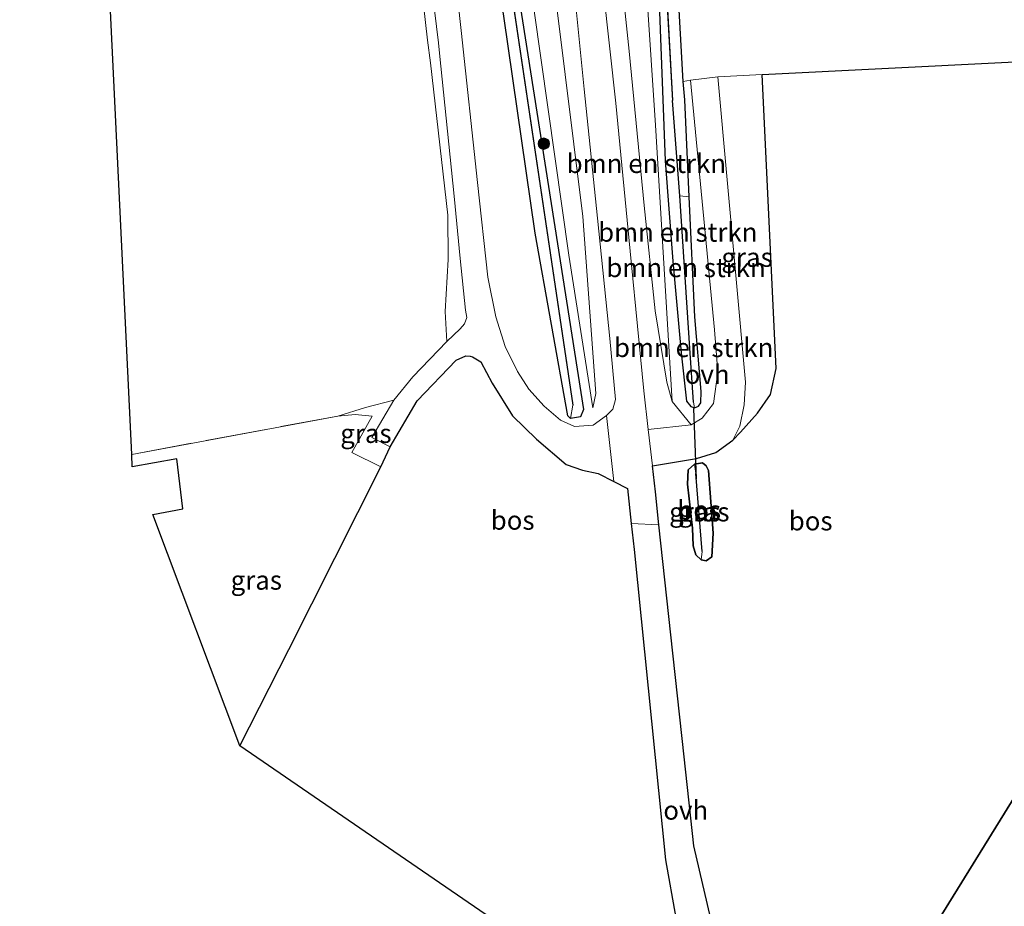
# Model space of a CAD drawing. Units: metres. Extents: x 181950 to 186460, y 356250 to 362500.
# Drawn here: x 182148 to 182278, y 362090 to 362207 of the extents above; entities that cross this region are included whole.
import ezdxf
from ezdxf.enums import TextEntityAlignment as Align

# ---------------------------------------------------------------- set-up
doc = ezdxf.new("R2010")
doc.units = ezdxf.units.M
doc.linetypes.add('IE-TERREINAFSCHEIDING', pattern=[10, 8, -2])
doc.layers.get('0').update_dxf_attribs({"lineweight": 25})
for name, color, linetype, lineweight in [('B-ME-GR-BOMENSTRUIKEN-GV-B6', 93, 'Continuous', 18), ('B-ME-GR-BOOM-S-B1', 93, 'Continuous', 18), ('B-ME-GW-KRUINLIJN-L-B1', 93, 'Continuous', 18), ('B-ME-GW-TEENLIJN-L-B1', 93, 'Continuous', 18), ('B-ME-IE-GRASLAND-GV-B6', 93, 'Continuous', 18), ('B-ME-IE-GRONDWERKLIJN-GROND_INGERICHT-GV-B6', 253, 'Continuous', 18), ('B-ME-IE-HULPGEOMETRIE-L-B1', 53, 'Continuous', 18), ('B-ME-IE-TERREINAFSCHEIDING-DOORGANG-L-B1', 8, 'IE-TERREINAFSCHEIDING-KUNSTMATIG-OPEN', 18), ('B-ME-IE-TERREINAFSCHEIDING-RASTERHEKWERK-L-B1', 8, 'IE-TERREINAFSCHEIDING', 18), ('B-ME-VH-VERH_SOORT-BITUMEN-GV-B6', 8, 'IE-TERREINAFSCHEIDING-NATUURLIJK-HOUTWAL', 18), ('B-ME-VH-VERH_SOORT-ONVERHARD-GV-B6', 8, 'Continuous', 18)]:
    doc.layers.add(name, color=color, linetype=linetype, lineweight=lineweight)
for name, color, linetype in [('B-ME-GR-BOS-GV-B6', 10, 'Continuous'), ('B-ME-GW-INSTEEKWATERGANG-L-B1', 10, 'Continuous'), ('B-ME-GW-WATERGANG-GREPPEL-L-B1', 10, 'Continuous'), ('B-ME-KG-KADASTRAAL-OPNAMEDTMGRENS-L-B1', 10, 'Continuous'), ('B-ME-KW-DUIKER-L-B1', 10, 'Continuous')]:
    doc.layers.add(name, color=color, linetype=linetype)
doc.styles.add('NLCS-ISO', font='NLCS-ISO.TTF')
doc.linetypes.add('IE-TERREINAFSCHEIDING-KUNSTMATIG-OPEN', pattern='A,7,-1.5,[67,NLCS.SHX,S=0.75,R=0,X=0,Y=0],-1.5', length=10)
doc.linetypes.add('IE-TERREINAFSCHEIDING-NATUURLIJK-HOUTWAL', pattern='A,7,-1.5,[67,NLCS.SHX,S=0.75,R=45,X=0,Y=0],-1.5,7,-1.5,[70,NLCS.SHX,S=0.75,R=0,X=0,Y=0],-1.5', length=20)

# ---------------------------------------------------------------- blocks, each defined once
blk = doc.blocks.new('boom')
h = blk.add_hatch(color=256)
edge = h.paths.add_edge_path()
edge.add_arc((0, 0), 0.75, 0, 360)
blk.add_circle((0, 0), 0.75)

msp = doc.modelspace()

# ---------------------------------------------------------------- linework, layer by layer
at = {"layer": 'B-ME-GR-BOMENSTRUIKEN-GV-B6'}
for points in [[(182227.49, 362209.487, 33.191), (182230.536, 362210.252, 31.403), (182231.648, 362193.038, 31.362), (182233.876, 362156.586, 31.619), (182233.156, 362159.168, 31.779), (182231.597, 362168.553, 32.146), (182230.154, 362182.429, 32.533), (182228.175, 362202.81, 33.057), (182227.49, 362209.487, 33.191)], [(182232.109, 362210.304, 31.408), (182232.951, 362188.354, 31.267), (182233.955, 362175.09, 31.287), (182235.027, 362163.035, 31.292), (182235.743, 362156.635, 31.233), (182236.323, 362155.943, 31.282), (182236.819, 362155.766, 31.294), (182237.324, 362155.97, 31.347), (182237.642, 362156.439, 31.406), (182237.677, 362157.9, 31.448), (182236.846, 362167.758, 31.36), (182236.095, 362183.605, 31.417), (182235.519, 362196.365, 31.637), (182235.307, 362198.795, 31.622), (182236.289, 362198.954, 31.563), (182239.443, 362166.062, 31.317), (182239.876, 362160.468, 31.511), (182239.296, 362156.33, 31.47), (182237.828, 362154.407, 31.476), (182236.345, 362153.503, 31.536), (182233.876, 362156.586, 31.619), (182231.648, 362193.038, 31.362), (182230.536, 362210.252, 31.403), (182232.109, 362210.304, 31.408)], [(182232.109, 362210.304, 31.408), (182233.114, 362210.294, 30.852), (182233.917, 362196.31, 30.852), (182234.864, 362183.701, 30.981), (182236.182, 362163.647, 30.992), (182236.682, 362156.526, 31.053), (182236.819, 362155.766, 31.294), (182236.323, 362155.943, 31.282), (182235.743, 362156.635, 31.233), (182235.027, 362163.035, 31.292), (182233.955, 362175.09, 31.287), (182232.951, 362188.354, 31.267), (182232.109, 362210.304, 31.408)], [(182236.819, 362155.766, 31.294), (182236.682, 362156.526, 31.053), (182236.182, 362163.647, 30.992), (182234.864, 362183.701, 30.981), (182236.095, 362183.605, 31.417), (182236.846, 362167.758, 31.36), (182237.677, 362157.9, 31.448), (182237.642, 362156.439, 31.406), (182237.324, 362155.97, 31.347), (182236.819, 362155.766, 31.294)]]:
    msp.add_polyline3d(points, dxfattribs=at)
at = {"layer": 'B-ME-GR-BOS-GV-B6'}
for points in [[(182243.253, 362070.453, 30.791), (182239.279, 362087.081, 31.288), (182236.702, 362097.994, 31.173), (182235.426, 362109.763, 31.364), (182233.685, 362125.82, 31.429), (182232.11, 362140.332, 31.539), (182231.638, 362144.671, 31.719), (182231.244, 362148.118, 31.732), (182237.082, 362149.101, 31.672), (182239.632, 362149.887, 31.59), (182241.855, 362151.519, 31.541), (182242.845, 362152.577, 31.612), (182245.085, 362155.059, 31.645), (182246.833, 362157.501, 31.699), (182247.567, 362160.939, 31.661), (182245.724, 362199.698, 31.661), (182293.917, 362202.143, 32.064), (182325.036, 362204.401, 31.942), (182340.475, 362203.886, 31.907), (182261.697, 362076.498, 30.863), (182243.253, 362070.453, 30.791)], [(182340.475, 362203.886, 31.907), (182402.824, 362201.808, 31.767), (182419.956, 362182.503, 31.71), (182434.664, 362164.939, 31.586), (182479.426, 362110.016, 31.478), (182501.923, 362081.685, 31.33), (182517.591, 362059.83, 31.245), (182520.183, 362056.103, 31.224), (182520.498, 362052.925, 31.127), (182519.532, 362051.506, 31.115), (182518.281, 362050.197, 31.121), (182514.001, 362047.569, 30.971), (182502.523, 362045.047, 30.942), (182484.387, 362041.676, 30.968), (182463.116, 362039.576, 30.926), (182396.36, 362121.049, 30.863), (182261.697, 362076.498, 30.863), (182340.475, 362203.886, 31.907)], [(182196.691, 362150.632, 31.285), (182200.224, 362156.7, 31.275), (182205.39, 362162.047, 31.269), (182206.667, 362162.616, 31.282), (182207.217, 362162.585, 31.295), (182207.536, 362162.482, 31.308), (182208.614, 362161.818, 31.329), (182210.127, 362159.008, 31.388), (182212.795, 362154.705, 31.455), (182215.988, 362151.643, 31.5), (182219.901, 362148.287, 31.426), (182222.033, 362147.526, 31.529), (182224.086, 362147.122, 31.589), (182226.16, 362146.031, 31.626), (182227.959, 362145.146, 31.686), (182228.465, 362140.508, 31.686), (182228.836, 362137.105, 31.49), (182232.968, 362096.156, 31.135), (182234.348, 362088.5, 30.807), (182239.414, 362068.271, 30.791), (182176.836, 362111.182, 31.792), (182183.316, 362123.9, 31.555), (182195.452, 362148.004, 31.329), (182196.691, 362150.632, 31.285)], [(182235.869, 362145.712, 31.558), (182236.517, 362139.882, 31.525), (182236.616, 362137.577, 31.453), (182236.967, 362136.38, 31.445), (182237.694, 362135.703, 31.469), (182238.357, 362135.571, 31.479), (182239.085, 362136.104, 31.501), (182239.245, 362139.26, 31.495), (182238.64, 362147.503, 31.598), (182238.321, 362148.108, 31.651), (182237.838, 362148.506, 31.66), (182236.82, 362148.353, 31.638), (182235.97, 362147.606, 31.632), (182235.869, 362145.712, 31.558)]]:
    msp.add_polyline3d(points, dxfattribs=at)
at = {"layer": 'B-ME-GW-INSTEEKWATERGANG-L-B1'}
for points in [[(182236.846, 362167.758, 31.36), (182236.095, 362183.605, 31.417), (182235.519, 362196.365, 31.637), (182235.307, 362198.795, 31.622), (182234.232, 362217.702, 31.599), (182233.224, 362234.127, 31.655)], [(182213.157, 362213.025, 31.065), (182213.293, 362212.134, 31.063), (182222.153, 362155.559, 31.336), (182221.775, 362154.56, 31.336), (182220.45, 362154.355, 31.227), (182220.1, 362154.721, 31.15), (182215.801, 362178.817, 31.352), (182211.676, 362207.417, 31.388), (182211.125, 362210.889, 31.398)], [(182232.109, 362210.304, 31.408), (182232.951, 362188.354, 31.267), (182233.955, 362175.09, 31.287), (182235.027, 362163.035, 31.292), (182235.743, 362156.635, 31.233), (182236.323, 362155.943, 31.282), (182236.819, 362155.766, 31.294), (182237.324, 362155.97, 31.347), (182237.642, 362156.439, 31.406), (182237.677, 362157.9, 31.448), (182236.846, 362167.758, 31.36)], [(182236.82, 362148.353, 31.638), (182237.838, 362148.506, 31.66), (182238.321, 362148.108, 31.651), (182238.64, 362147.503, 31.598), (182239.245, 362139.26, 31.495), (182239.085, 362136.104, 31.501), (182238.357, 362135.571, 31.479), (182237.694, 362135.703, 31.469), (182236.967, 362136.38, 31.445), (182236.616, 362137.577, 31.453), (182236.517, 362139.882, 31.525), (182235.869, 362145.712, 31.558), (182235.97, 362147.606, 31.632), (182236.82, 362148.353, 31.638)]]:
    msp.add_polyline3d(points, dxfattribs=at)
at = {"layer": 'B-ME-GW-KRUINLIJN-L-B1'}
msp.add_polyline3d([(182217.594, 362217.691, 33.397), (182218.55, 362209.257, 33.21), (182222.093, 362181.015, 32.447), (182223.796, 362157.668, 31.895), (182223.398, 362155.751, 31.715)], dxfattribs=at)
at = {"layer": 'B-ME-GW-TEENLIJN-L-B1'}
for points in [[(182223.398, 362155.751, 31.715), (182220.217, 362175.897, 31.332), (182214.716, 362214.665, 31.357)], [(182233.876, 362156.586, 31.619), (182231.648, 362193.038, 31.362), (182230.536, 362210.252, 31.403)]]:
    msp.add_polyline3d(points, dxfattribs=at)
at = {"layer": 'B-ME-GW-WATERGANG-GREPPEL-L-B1'}
for p, q in [((182212.393, 362212.222, 30.861), (182220.775, 362156.095, 30.835)), ((182233.114, 362210.294, 30.852), (182233.917, 362196.31, 30.852)), ((182237.803, 362136.838, 31.199), (182236.966, 362147.089, 31.225))]:
    msp.add_line(p, q, dxfattribs=at)
msp.add_polyline3d([(182236.682, 362156.526, 31.053), (182236.182, 362163.647, 30.992), (182234.864, 362183.701, 30.981), (182233.917, 362196.31, 30.852)], dxfattribs=at)
at = {"layer": 'B-ME-IE-GRASLAND-GV-B6'}
for points in [[(182200.786, 362222.202, 31.573), (182203.051, 362203.892, 31.415), (182203.189, 362202.544, 31.406), (182205.117, 362183.672, 31.284), (182205.895, 362175.448, 31.383), (182206.623, 362168.628, 31.42), (182206.766, 362167.664, 31.42), (182206.476, 362166.833, 31.409), (182205.904, 362166.195, 31.389), (182204.156, 362164.53, 31.364)], [(182220.011, 362220.233, 33.568), (182222.265, 362197.765, 32.942), (182224.026, 362180.77, 32.483), (182225.647, 362164.91, 32.101), (182226.403, 362156.859, 31.828), (182226.038, 362155.582, 31.784), (182225.181, 362154.737, 31.653), (182223.418, 362153.469, 31.515), (182220.977, 362153.286, 31.324), (182219.127, 362154.144, 31.319), (182216.978, 362155.985, 31.259), (182214.962, 362158.223, 31.259), (182213.483, 362160.542, 31.215), (182211.857, 362163.859, 31.188), (182210.604, 362167.752, 31.215), (182209.56, 362172.974, 31.264), (182208.199, 362185.458, 31.324), (182206.032, 362205.533, 31.54), (182205.122, 362213.958, 31.63)], [(182227.49, 362209.487, 33.191), (182228.175, 362202.81, 33.057), (182230.154, 362182.429, 32.533), (182231.597, 362168.553, 32.146), (182233.156, 362159.168, 31.779), (182233.876, 362156.586, 31.619), (182236.345, 362153.503, 31.536), (182230.697, 362152.895, 31.836), (182230.107, 362158.023, 32.008), (182228.454, 362175.042, 32.401), (182226.426, 362195.917, 32.936), (182223.966, 362218.285, 33.466)], [(182204.156, 362164.53, 31.364), (182203.907, 362168.48, 31.383), (182204.332, 362175.315, 31.347), (182204.291, 362181.165, 31.38), (182201.983, 362201.275, 31.395), (182201.612, 362204.247, 31.407), (182200.052, 362217.887, 31.522)], [(182234.232, 362217.702, 31.599), (182235.307, 362198.795, 31.622), (182235.519, 362196.365, 31.637), (182236.095, 362183.605, 31.417), (182234.864, 362183.701, 30.981), (182233.917, 362196.31, 30.852), (182233.114, 362210.294, 30.852)], [(182218.55, 362209.257, 33.21), (182222.093, 362181.015, 32.447), (182223.796, 362157.668, 31.895), (182223.398, 362155.751, 31.715), (182220.217, 362175.897, 31.332), (182214.716, 362214.665, 31.357)], [(182214.716, 362214.665, 31.357), (182220.217, 362175.897, 31.332), (182223.398, 362155.751, 31.715), (182223.796, 362157.668, 31.895), (182222.093, 362181.015, 32.447), (182218.55, 362209.257, 33.21)], [(182211.676, 362207.417, 31.388), (182215.801, 362178.817, 31.352), (182220.1, 362154.721, 31.15), (182220.45, 362154.355, 31.227), (182221.775, 362154.56, 31.336), (182222.153, 362155.559, 31.336), (182213.293, 362212.134, 31.063)], [(182220.45, 362154.355, 31.227), (182220.775, 362156.095, 30.835), (182212.393, 362212.222, 30.861)], [(182212.393, 362212.222, 30.861), (182220.775, 362156.095, 30.835), (182220.45, 362154.355, 31.227)], [(182213.293, 362212.134, 31.063), (182222.153, 362155.559, 31.336), (182221.775, 362154.56, 31.336), (182220.45, 362154.355, 31.227)], [(182220.45, 362154.355, 31.227), (182220.1, 362154.721, 31.15), (182215.801, 362178.817, 31.352), (182211.676, 362207.417, 31.388)], [(182241.855, 362151.519, 31.541), (182242.78, 362153.357, 31.579), (182243.36, 362156.147, 31.585), (182243.538, 362159.15, 31.601), (182239.882, 362199.401, 31.607), (182245.724, 362199.698, 31.661), (182247.567, 362160.939, 31.661), (182246.833, 362157.501, 31.699), (182245.085, 362155.059, 31.645), (182242.845, 362152.577, 31.612), (182241.855, 362151.519, 31.541)], [(182196.691, 362150.632, 31.285), (182195.452, 362148.004, 31.329), (182191.642, 362149.887, 31.351), (182194.304, 362154.676, 31.341), (182192.075, 362154.89, 31.34), (182189.79, 362154.686, 31.335), (182193.424, 362155.799, 31.302), (182197.167, 362156.77, 31.29), (182194.268, 362151.869, 31.287), (182196.691, 362150.632, 31.285)], [(182189.79, 362154.686, 31.335), (182192.075, 362154.89, 31.34), (182194.304, 362154.676, 31.341), (182191.642, 362149.887, 31.351), (182195.452, 362148.004, 31.329), (182183.316, 362123.9, 31.555), (182176.836, 362111.182, 31.792), (182165.387, 362141.691, 31.121), (182169.345, 362142.465, 31.076), (182168.541, 362149.04, 31.025), (182162.682, 362147.978, 30.986), (182162.603, 362149.626, 31.256), (182189.79, 362154.686, 31.335)], [(182237.694, 362135.703, 31.469), (182236.967, 362136.38, 31.445), (182236.616, 362137.577, 31.453), (182236.517, 362139.882, 31.525), (182235.869, 362145.712, 31.558), (182235.97, 362147.606, 31.632), (182236.82, 362148.353, 31.638), (182236.966, 362147.089, 31.225), (182237.803, 362136.838, 31.199), (182237.694, 362135.703, 31.469)], [(182237.694, 362135.703, 31.469), (182237.803, 362136.838, 31.199), (182236.966, 362147.089, 31.225), (182236.82, 362148.353, 31.638), (182237.838, 362148.506, 31.66), (182238.321, 362148.108, 31.651), (182238.64, 362147.503, 31.598), (182239.245, 362139.26, 31.495), (182239.085, 362136.104, 31.501), (182238.357, 362135.571, 31.479), (182237.694, 362135.703, 31.469)]]:
    msp.add_polyline3d(points, dxfattribs=at)
at = {"layer": 'B-ME-IE-GRONDWERKLIJN-GROND_INGERICHT-GV-B6'}
for points in [[(182293.917, 362202.143, 32.064), (182245.724, 362199.698, 31.661), (182239.882, 362199.401, 31.607), (182236.289, 362198.954, 31.563), (182235.307, 362198.795, 31.622), (182234.232, 362217.702, 31.599), (182233.224, 362234.127, 31.655), (182232.997, 362237.831, 31.668), (182233.375, 362255.885, 31.549), (182236.69, 362274.085, 31.508), (182241.127, 362286.707, 31.483), (182246.995, 362298.059, 31.384), (182253.164, 362307.55, 31.302), (182258.845, 362314.48, 31.278), (182266.131, 362322.425, 31.277), (182271.748, 362328.77, 31.337), (182272.508, 362329.92, 31.375), (182277.642, 362333.886, 31.294)], [(182197.167, 362156.77, 31.29), (182193.424, 362155.799, 31.302), (182189.79, 362154.686, 31.335), (182162.603, 362149.626, 31.256), (182155.53, 362296.764, 31.065)], [(182200.052, 362217.887, 31.522), (182201.612, 362204.247, 31.407), (182201.983, 362201.275, 31.395), (182204.291, 362181.165, 31.38), (182204.332, 362175.315, 31.347), (182203.907, 362168.48, 31.383), (182204.156, 362164.53, 31.364), (182199.677, 362159.858, 31.299), (182197.167, 362156.77, 31.29)]]:
    msp.add_polyline3d(points, dxfattribs=at)
at = {"layer": 'B-ME-IE-HULPGEOMETRIE-L-B1'}
for p, q in [((182220.45, 362154.355, 31.227), (182220.775, 362156.095, 30.835)), ((182236.819, 362155.766, 31.294), (182236.682, 362156.526, 31.053)), ((182236.82, 362148.353, 31.638), (182236.966, 362147.089, 31.225)), ((182237.694, 362135.703, 31.469), (182237.803, 362136.838, 31.199))]:
    msp.add_line(p, q, dxfattribs=at)
msp.add_polyline3d([(182261.697, 362076.498, 30.863), (182340.475, 362203.886, 31.907)], dxfattribs=at)
msp.add_polyline3d([(182261.697, 362076.498, 30.863), (182340.475, 362203.886, 31.907)], dxfattribs=at)
at = {"layer": 'B-ME-IE-TERREINAFSCHEIDING-DOORGANG-L-B1'}
msp.add_line((182195.452, 362148.004, 31.329), (182191.642, 362149.887, 31.351), dxfattribs=at)
at = {"layer": 'B-ME-IE-TERREINAFSCHEIDING-RASTERHEKWERK-L-B1'}
msp.add_line((182162.603, 362149.626, 31.256), (182189.79, 362154.686, 31.335), dxfattribs=at)
for points in [[(182191.642, 362149.887, 31.351), (182194.304, 362154.676, 31.341), (182192.075, 362154.89, 31.34), (182189.79, 362154.686, 31.335)], [(182195.452, 362148.004, 31.329), (182183.316, 362123.9, 31.555), (182176.836, 362111.182, 31.792)]]:
    msp.add_polyline3d(points, dxfattribs=at)
at = {"layer": 'B-ME-KG-KADASTRAAL-OPNAMEDTMGRENS-L-B1'}
msp.add_polyline3d([(182261.697, 362076.498, 30.863), (182243.253, 362070.453, 30.791), (182239.414, 362068.271, 30.791), (182176.836, 362111.182, 31.792), (182165.387, 362141.691, 31.121), (182169.345, 362142.465, 31.076), (182168.541, 362149.04, 31.025), (182162.682, 362147.978, 30.986), (182162.603, 362149.626, 31.256), (182155.53, 362296.764, 31.065), (182156.73, 362300.986, 30.976), (182155.731, 362301.958, 30.975), (182147.509, 362309.956, 30.862), (182146.755, 362310.69, 30.537), (182145.972, 362311.451, 30.897), (182035.773, 362418.654, 30.904)], dxfattribs=at)
at = {"layer": 'B-ME-KW-DUIKER-L-B1'}
msp.add_line((182237.064, 362146.387, 31.004), (182236.72, 362155.658, 30.813), dxfattribs=at)
at = {"layer": 'B-ME-VH-VERH_SOORT-BITUMEN-GV-B6'}
msp.add_polyline3d([(182223.966, 362218.285, 33.466), (182226.426, 362195.917, 32.936), (182228.454, 362175.042, 32.401), (182230.107, 362158.023, 32.008), (182230.697, 362152.895, 31.836), (182231.244, 362148.118, 31.732), (182231.638, 362144.671, 31.719), (182232.11, 362140.332, 31.539), (182228.465, 362140.508, 31.686), (182227.959, 362145.146, 31.686), (182226.16, 362146.031, 31.626), (182225.181, 362154.737, 31.653), (182226.038, 362155.582, 31.784), (182226.403, 362156.859, 31.828), (182225.647, 362164.91, 32.101), (182224.026, 362180.77, 32.483), (182222.265, 362197.765, 32.942), (182220.011, 362220.233, 33.568)], dxfattribs=at)
at = {"layer": 'B-ME-VH-VERH_SOORT-ONVERHARD-GV-B6'}
for points in [[(182196.691, 362150.632, 31.285), (182194.268, 362151.869, 31.287), (182197.167, 362156.77, 31.29), (182199.677, 362159.858, 31.299), (182204.156, 362164.53, 31.364), (182205.904, 362166.195, 31.389), (182206.476, 362166.833, 31.409), (182206.766, 362167.664, 31.42), (182206.623, 362168.628, 31.42), (182205.895, 362175.448, 31.383), (182205.117, 362183.672, 31.284), (182203.189, 362202.544, 31.406), (182203.051, 362203.892, 31.415), (182200.786, 362222.202, 31.573)], [(182205.122, 362213.958, 31.63), (182206.032, 362205.533, 31.54), (182208.199, 362185.458, 31.324), (182209.56, 362172.974, 31.264), (182210.604, 362167.752, 31.215), (182211.857, 362163.859, 31.188), (182213.483, 362160.542, 31.215), (182214.962, 362158.223, 31.259), (182216.978, 362155.985, 31.259), (182219.127, 362154.144, 31.319), (182220.977, 362153.286, 31.324), (182223.418, 362153.469, 31.515), (182225.181, 362154.737, 31.653), (182226.16, 362146.031, 31.626), (182224.086, 362147.122, 31.589), (182222.033, 362147.526, 31.529), (182219.901, 362148.287, 31.426), (182215.988, 362151.643, 31.5), (182212.795, 362154.705, 31.455), (182210.127, 362159.008, 31.388), (182208.614, 362161.818, 31.329), (182207.536, 362162.482, 31.308), (182207.217, 362162.585, 31.295), (182206.667, 362162.616, 31.282), (182205.39, 362162.047, 31.269), (182200.224, 362156.7, 31.275), (182196.691, 362150.632, 31.285)], [(182236.345, 362153.503, 31.536), (182237.828, 362154.407, 31.476), (182239.296, 362156.33, 31.47), (182239.876, 362160.468, 31.511), (182239.443, 362166.062, 31.317), (182236.289, 362198.954, 31.563), (182239.882, 362199.401, 31.607), (182243.538, 362159.15, 31.601), (182243.36, 362156.147, 31.585), (182242.78, 362153.357, 31.579), (182241.855, 362151.519, 31.541), (182239.632, 362149.887, 31.59), (182237.082, 362149.101, 31.672), (182231.244, 362148.118, 31.732), (182230.697, 362152.895, 31.836), (182236.345, 362153.503, 31.536)], [(182243.253, 362070.453, 30.791), (182239.414, 362068.271, 30.791), (182234.348, 362088.5, 30.807), (182232.968, 362096.156, 31.135), (182228.836, 362137.105, 31.49), (182228.465, 362140.508, 31.686), (182232.11, 362140.332, 31.539), (182233.685, 362125.82, 31.429), (182235.426, 362109.763, 31.364), (182236.702, 362097.994, 31.173), (182239.279, 362087.081, 31.288), (182243.253, 362070.453, 30.791)]]:
    msp.add_polyline3d(points, dxfattribs=at)

# ---------------------------------------------------------------- block references
at = {"layer": 'B-ME-GR-BOOM-S-B1', "rotation": 90}
msp.add_blockref('boom', (182216.927, 362190.599, 31.178), dxfattribs=at)

# ---------------------------------------------------------------- texts
at = {"layer": 'B-ME-GR-BOMENSTRUIKEN-GV-B6', "ltscale": 0.2, "style": 'NLCS-ISO'}
for p in [(182230.458, 362187.9789), (182234.5996, 362178.9161), (182235.691, 362174.2443), (182236.695, 362163.7078)]:
    msp.add_text('bmn en strkn', height=2.5, dxfattribs=at).set_placement(p, align=Align.MIDDLE_CENTER)
at = {"layer": 'B-ME-GR-BOS-GV-B6', "ltscale": 0.2, "style": 'NLCS-ISO'}
for p in [(182237.4149, 362142.2841), (182212.8214, 362140.9419), (182252.1113, 362140.8521)]:
    msp.add_text('bos', height=2.5, dxfattribs=at).set_placement(p, align=Align.MIDDLE_CENTER)
at = {"layer": 'B-ME-IE-GRASLAND-GV-B6', "ltscale": 0.2, "style": 'NLCS-ISO'}
for p in [(182243.7245, 362175.6085), (182193.4785, 362152.387), (182236.836, 362142.028), (182238.0325, 362142.0385), (182179.0275, 362133.036)]:
    msp.add_text('gras', height=2.5, dxfattribs=at).set_placement(p, align=Align.MIDDLE_CENTER)
at = {"layer": 'B-ME-VH-VERH_SOORT-ONVERHARD-GV-B6', "ltscale": 0.2, "style": 'NLCS-ISO'}
for p in [(182238.4682, 362160.1751), (182235.6449, 362102.703)]:
    msp.add_text('ovh', height=2.5, dxfattribs=at).set_placement(p, align=Align.MIDDLE_CENTER)

doc.saveas('drawing.dxf')
